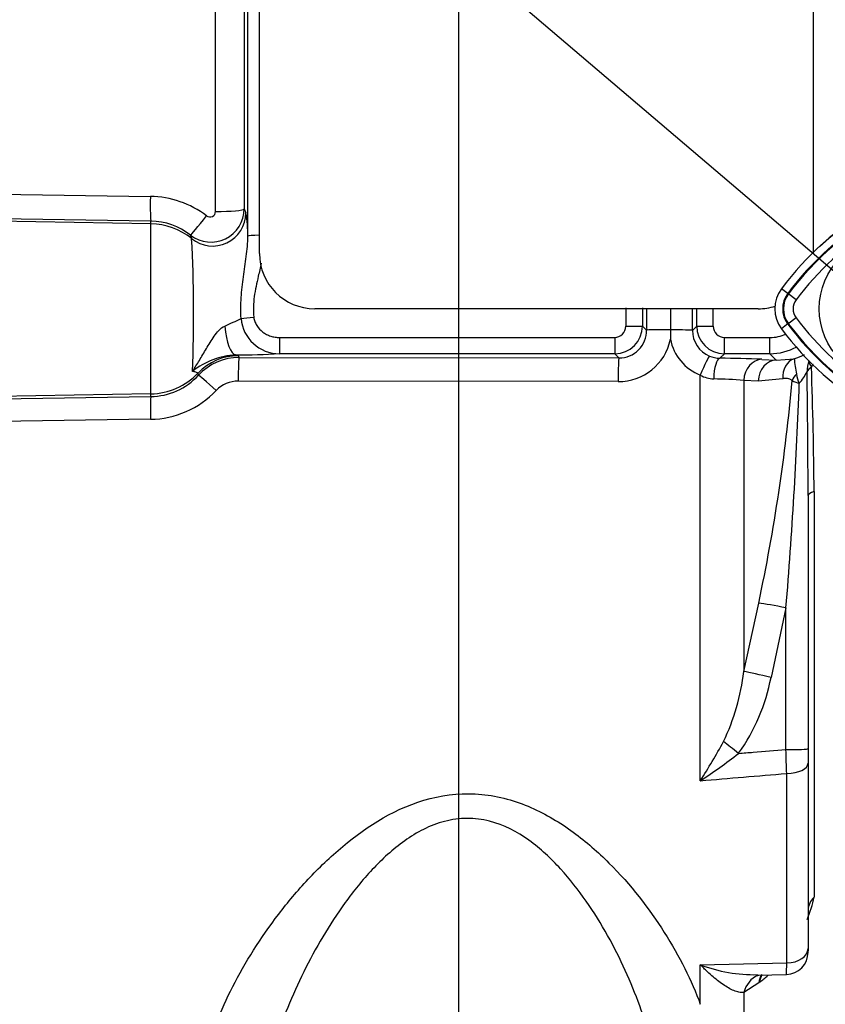
# Model space of a CAD drawing. Units: millimetres. Extents: x 0 to 594, y 0 to 420.
# Drawn here: x 301 to 313, y 186 to 200 of the extents above; entities that cross this region are included whole.
import ezdxf
from ezdxf import colors
from ezdxf.entities.mleader import LeaderData, LeaderLine
from ezdxf.enums import TextEntityAlignment as Align
from ezdxf.math import Vec2, Vec3

# ---------------------------------------------------------------- set-up
doc = ezdxf.new("R2010")
doc.units = ezdxf.units.MM
for name, color, linetype in [('Default', 7, 'Continuous'), ('II0-20SHORT-STD', 7, 'Continuous'), ('II2-01-STD', 7, 'Continuous'), ('PART4', 7, 'Continuous'), ('TSH-1', 7, 'Continuous')]:
    doc.layers.add(name, color=color, linetype=linetype)
doc.styles.add('SEACAD_Arial', font='arial.ttf')
doc.dimstyles.new('ISO-InstDr', dxfattribs={"dimtxt": 3.2, "dimasz": 4.48, "dimexe": 1.6, "dimexo": 1.6, "dimgap": 0.8, "dimtad": 1, "dimdec": 0, "dimlfac": 6.00024, "dimzin": 0, "dimdsep": 46, "dimtxsty": 'SEACAD_Arial', "dimblk1": '_SE_FILLED', "dimblk2": '_SE_FILLED', "dimsah": 1, "dimcen": 1.6, "dimadec": 0, "dimazin": 0, "dimtfac": 0.5, "dimtofl": 0, "dimtmove": 0, "dimatfit": 3, "dimfxl": 1, "dimtzin": 0, "dimarcsym": 0})

# ---------------------------------------------------------------- blocks, each defined once
blk = doc.blocks.new('SE5')
at = {"layer": 'II0-20SHORT-STD', "color": 7, "linetype": 'Continuous'}
for p, q in [((312.493, 196.219), (312.367, 196.314)), ((312.493, 195.949), (312.367, 195.854))]:
    blk.add_line(p, q, dxfattribs=at)
for centre, radius, start, end in [((316.01, 193.588), 4.55, 97.8333, 143.1964), ((316.01, 193.588), 4.392, 100.7207, 143.1988), ((316.01, 193.588), 4.665, 120.2729, 132.7351), ((312.674, 196.084), 0.383, 143.1301, 216.8699), ((312.674, 196.084), 0.226, 143.1301, 216.8699), ((316.034, 198.604), 4.426, 216.8699, 259.0534), ((316.034, 198.604), 4.584, 216.8699, 261.9315)]:
    blk.add_arc(centre, radius, start, end, dxfattribs=at)
at = {"layer": 'II2-01-STD', "color": 7, "linetype": 'Continuous'}
for p, q in [((304.424, 196.917), (304.424, 213.855)), ((312.757, 196.917), (312.757, 213.855)), ((304.249, 197.175), (304.249, 213.308)), ((304.195, 211.722), (304.195, 197.584)), ((303.764, 197.546), (303.764, 211.322)), ((300.505, 197.808), (302.784, 197.773)), ((304.195, 197.584), (304.221, 197.524)), ((302.792, 197.402), (300.512, 197.438)), ((302.792, 197.363), (299.982, 197.412)), ((302.792, 197.363), (302.792, 197.402)), ((302.792, 194.805), (302.792, 197.363)), ((303.406, 197.139), (303.388, 197.191)), ((311.924, 196.084), (305.257, 196.084)), ((310.602, 196.084), (310.602, 195.77)), ((310.182, 195.825), (310.246, 195.762)), ((310.933, 195.76), (310.999, 195.825)), ((304.725, 195.652), (309.766, 195.652)), ((304.725, 195.652), (304.725, 195.409)), ((309.766, 195.652), (309.766, 195.409)), ((310.602, 195.77), (310.602, 195.767)), ((311.415, 195.652), (312.1, 195.652)), ((311.415, 195.409), (311.415, 195.652)), ((312.1, 195.409), (312.1, 195.652)), ((304.068, 195.39), (304.106, 195.378)), ((309.766, 195.409), (304.725, 195.409)), ((309.83, 195.345), (309.766, 195.409)), ((311.415, 195.409), (311.346, 195.34)), ((312.1, 195.409), (311.415, 195.409)), ((312.195, 195.314), (312.1, 195.409)), ((304.118, 195.352), (309.83, 195.345)), ((311.979, 195.324), (312.195, 195.314)), ((312.195, 195.314), (312.464, 195.334)), ((311.053, 188.99), (311.053, 195.087)), ((309.816, 194.99), (304.105, 194.996)), ((311.706, 195.005), (311.706, 190.633)), ((311.922, 194.995), (311.706, 195.005)), ((312.291, 195.031), (311.922, 194.995)), ((302.792, 194.805), (299.982, 194.757)), ((300.512, 194.728), (302.792, 194.764)), ((302.792, 194.764), (302.792, 194.805)), ((302.785, 194.423), (300.505, 194.388)), ((312.764, 193.336), (312.764, 187.242)), ((312.674, 193.277), (312.674, 189.47)), ((311.706, 190.633), (311.931, 191.66)), ((312.34, 191.589), (312.116, 190.544)), ((312.34, 189.459), (312.34, 191.589)), ((312.674, 189.47), (312.674, 189.254)), ((312.674, 189.254), (312.674, 186.469)), ((312.352, 186.251), (312.352, 189.099)), ((312.674, 186.469), (312.674, 186.421)), ((311.053, 186.225), (312.352, 186.251)), ((311.053, 185.63), (311.053, 186.225)), ((311.91, 186.07), (312.347, 186.079)), ((311.931, 185.951), (311.706, 185.807)), ((311.944, 185.962), (311.931, 185.951)), ((311.706, 185.807), (311.706, 181.407))]:
    blk.add_line(p, q, dxfattribs=at)
for centre, radius, start, end in [((302.764, 196.34), 1.432, 52.8017, 89.1859), ((303.695, 197.587), 0.5, 232.28, 359.705), ((303.681, 197.547), 0.0832, 232.2471, 359.1506), ((302.198, 197.186), 2.051, 359.6911, 9.4965), ((302.776, 196.41), 0.992, 51.8904, 89.1085), ((282.073, 196.008), 21.362, 357.6774, 3.0329), ((305.257, 196.917), 0.833, 180, 270), ((311.924, 196.917), 0.833, 270, 287.8814), ((299.858, 204.723), 9.776, 294.452, 296.0323), ((304.723, 195.985), 0.576, 184.5825, 270.2735), ((309.766, 195.825), 0.417, 270.0526, 359.9792), ((309.765, 195.82), 0.167, 270.3547, 0.5491), ((311.415, 195.825), 0.417, 180.0198, 269.9484), ((311.416, 195.82), 0.168, 179.5869, 269.5093), ((309.831, 195.76), 0.415, 269.7881, 0.3028), ((322.319, 195.747), 11.717, 179.8996, 180.5847), ((311.351, 195.758), 0.417, 179.7547, 247.399), ((312.099, 196.231), 0.579, 270.0848, 294.4644), ((309.825, 195.782), 0.793, 269.3918, 348.6937), ((311.326, 195.772), 0.738, 191.3592, 248.2943), ((312.099, 196.241), 0.833, 270.0197, 299.2862), ((304.124, 194.263), 1.128, 92.8238, 128.7719), ((303.994, 209.219), 13.829, 270.3096, 273.0325), ((311.354, 195.769), 0.428, 247.4953, 268.943), ((304.118, 194.52), 0.832, 89.9715, 137.2156), ((311.233, 178.19), 17.151, 87.5067, 89.6218), ((314.68, 195.541), 2.226, 185.3365, 191.3272), ((313.169, 195.137), 0.511, 160.6624, 180.1934), ((312.88, 195.004), 0.258, 127.4466, 149.5044), ((312.928, 195.111), 0.227, 142.5985, 154.4874), ((235.746, 192.598), 77.022, 0.54933, 1.94271), ((302.776, 195.758), 0.994, 270.9178, 317.3873), ((311.266, 195.457), 0.427, 240.0103, 268.378), ((313.233, 195.246), 0.75, 190.9385, 202.4005), ((311.531, 195.766), 1.291, 321.4095, 330.77), ((130.499, 192.656), 182.176, 0.19514, 0.77965), ((304.103, 194.543), 0.454, 89.7907, 136.367), ((311.179, 189.416), 5.614, 84.6105, 89.232), ((284.55, 197.482), 27.993, 347.9968, 354.923), ((241.164, 197.502), 71.422, 355.25113, 357.96045), ((313.025, 196.29), 1.415, 245.2843, 249.9818), ((302.766, 195.815), 1.392, 270.7725, 316.4347), ((308.384, 191.023), 3.345, 334.4022, 353.2963), ((309.271, 191.086), 2.896, 324.4502, 349.2212), ((302.971, 194.173), 9.601, 327.3283, 331.4055), ((307.021, 195.226), 7.426, 302.8848, 308.3377), ((218.197, 1308.281), 1123.135, 274.742353, 274.808863), ((310.616, 187.715), 2.2, 338.3503, 347.58), ((312.34, 186.412), 0.333, 271.2453, 0.0011), ((311.853, 188.287), 2.212, 248.7931, 271.5473), ((310.616, 187.715), 2.2, 307.1544, 311.3223)]:
    blk.add_arc(centre, radius, start, end, dxfattribs=at)
for centre, major_axis, ratio, start_param, end_param in [((302.799, 197.818), (-0.007, -0.417), 0.03337, 4.823141, 6.230804), ((303.779, 197.586), (-0.417, 0), 0.095492, 1.53589, 3.106686), ((303.644, 197.519), (-0.257, -0.328), 0.028788, 0.041323, 1.477319), ((303.721, 197.526), (-0.46, -0.197), 0.99618, 0.483319, 2.732147), ((302.774, 196.364), (1, 0), 0.99863, 0.88741, 1.553343), ((304.499, 197.174), (-0.25, 0), 0.063198, 5.016055, 6.248279), ((310.535, 196.084), (0, -17.499), 0.034422, 4.71166, 4.727389), ((310.785, 196.084), (0, 17.249), 0.034921, 1.570067, 1.585797), ((310.396, 196.084), (0, -17.249), 0.034921, 1.555796, 1.571299), ((310.646, 196.084), (0, 17.499), 0.034422, 4.697389, 4.712892), ((304.34, 195.959), (-0.249, -0.024), 0.007239, 0.691315, 1.570095), ((310.785, 196.084), (0, -15.433), 0.034921, 4.712389, 4.733276), ((310.395, 196.084), (0, 15.421), 0.034921, 4.691379, 4.712389), ((304.068, 195.973), (0.006, -0.583), 0.293402, 4.967023, 6.246671), ((309.932, 195.825), (-0.25, 0), 0.015, 1.570788, 3.106682), ((311.248, 195.825), (-0.25, 0), 0.015, 0.034911, 1.570804), ((310.629, 195.762), (-0.383, 0), 0.020886, 4.783736, 6.248271), ((310.6, 195.76), (0.333, 0), 0.021009, 0.034914, 1.566625), ((304.106, 194.546), (0.753, 0.356), 0.999255, 1.129143, 1.942341), ((302.774, 192.859), (0, 3.666), 0.500076, -0.822951, -0.813054), ((311.064, 195.065), (0.127, 0.308), 0.057548, 0.045581, 1.522842), ((304.118, 194.969), (0, 0.383), 0.035075, 0.034928, 1.4997), ((309.83, 194.962), (0, 0.383), 0.03508, 0.034928, 1.498328), ((311.346, 195.007), (0.003, 0.333), 0.277889, 0.036338, 1.506099), ((311.979, 194.991), (0.017, 0.333), 0.820233, 0.061048, 1.569774), ((312.195, 194.981), (0.017, 0.333), 0.8203, 0.061058, 1.568474), ((312.564, 195.016), (-0.081, 0.323), 0.807901, 0.07433, 1.32719), ((312.996, 195.196), (-0.303, 0.14), 0.475195, 0.226148, 0.708185), ((302.774, 195.804), (1, 0), 0.99863, 4.729842, 5.525443), ((302.774, 192.026), (0, 4.498), 0.222306, -0.822939, -0.813054), ((303.788, 194.825), (-0.282, 0.26), 0.035336, 4.792537, 6.247563), ((312.706, 194.989), (-0.265, -0.202), 0.681798, 5.00629, 5.385937), ((302.798, 194.381), (-0.006, 0.383), 0.033392, 0.052381, 1.461843), ((313.174, 193.277), (-0.5, 0), 0.208348, 5.67232, 6.283185), ((312.34, 191.572), (-0.491, 0.094), 0.034273, 4.718976, 5.705522), ((312.116, 190.526), (-0.487, 0.115), 0.03396, 4.720437, 5.721068), ((311.627, 189.384), (-0.391, 0.311), 0.027329, -1.549081, -0.932857), ((312.34, 189.47), (0.333, 0), 0.034899, 4.712389, 6.283185), ((312.34, 189.254), (0.333, 0), 0.465434, 4.747296, 6.283185), ((313.174, 187.049), (-0.5, 0), 0.670489, 5.67232, 6.283185), ((312.34, 186.469), (0.333, 0), 0.655191, 4.747296, 6.283185), ((312.116, 185.606), (0.196, -0.46), 0.823802, 3.147427, 3.950286), ((312.341, 185.749), (0.315, -0.388), 0.683549, 3.375583, 3.732907), ((312.354, 185.759), (0.322, -0.382), 0.668492, 3.396529, 3.72034)]:
    blk.add_ellipse(centre, major_axis=major_axis, ratio=ratio, start_param=start_param, end_param=end_param, dxfattribs=at)
for points, knots in [([(304.148, 195.939), (304.143, 196.044), (304.143, 196.149), (304.156, 196.357), (304.169, 196.461), (304.198, 196.667), (304.214, 196.768), (304.24, 196.971), (304.25, 197.072), (304.249, 197.175)], [0, 0, 0, 0, 0.25, 0.25, 0.5, 0.5, 0.75, 0.75, 1, 1, 1, 1]), ([(304.45, 196.769), (304.437, 196.703), (304.422, 196.638), (304.383, 196.471), (304.36, 196.37), (304.339, 196.216), (304.335, 196.164), (304.333, 196.061), (304.335, 196.009), (304.34, 195.957)], [0.3394631, 0.3394631, 0.3394631, 0.3394631, 0.5, 0.5, 0.75, 0.75, 0.875, 0.875, 1, 1, 1, 1]), ([(304.34, 195.957), (304.342, 195.934), (304.347, 195.913), (304.362, 195.871), (304.372, 195.85), (304.407, 195.794), (304.439, 195.761), (304.493, 195.721), (304.512, 195.709), (304.552, 195.689), (304.572, 195.681), (304.614, 195.667), (304.636, 195.661), (304.681, 195.654), (304.703, 195.652), (304.725, 195.652)], [0, 0, 0, 0, 0.125, 0.125, 0.25, 0.25, 0.5, 0.5, 0.625, 0.625, 0.75, 0.75, 0.875, 0.875, 1, 1, 1, 1]), ([(303.418, 195.143), (303.452, 195.197), (303.487, 195.252), (303.556, 195.366), (303.591, 195.425), (303.645, 195.516), (303.663, 195.546), (303.701, 195.608), (303.721, 195.64), (303.764, 195.701), (303.787, 195.731), (303.84, 195.785), (303.869, 195.81), (303.904, 195.824)], [0, 0, 0, 0, 0.25, 0.25, 0.5, 0.5, 0.625, 0.625, 0.75, 0.75, 0.875, 0.875, 1, 1, 1, 1]), ([(312.464, 195.334), (312.523, 195.351), (312.571, 195.371), (312.615, 195.392), (312.617, 195.393), (312.619, 195.394)], [0, 0, 0, 0, 0.25, 0.25, 0.263075, 0.263075, 0.263075, 0.263075]), ([(303.5, 195.118), (303.499, 195.12), (303.492, 195.124), (303.465, 195.132), (303.445, 195.137), (303.418, 195.143)], [0, 0, 0, 0, 0.5, 0.5, 1, 1, 1, 1]), ([(312.433, 195.004), (312.428, 195.011), (312.423, 195.015), (312.412, 195.022), (312.406, 195.025), (312.388, 195.032), (312.376, 195.035), (312.34, 195.039), (312.315, 195.037), (312.291, 195.031)], [0, 0, 0, 0, 0.125, 0.125, 0.25, 0.25, 0.5, 0.5, 1, 1, 1, 1]), ([(311.627, 189.402), (311.701, 189.407), (311.774, 189.413), (311.848, 189.419), (312.012, 189.432), (312.176, 189.446), (312.34, 189.459)], [0, 0, 0, 0, 0.309709, 0.309709, 0.309709, 1, 1, 1, 1]), ([(312.352, 189.099), (312.35, 189.155), (312.348, 189.213), (312.344, 189.333), (312.342, 189.396), (312.34, 189.459)], [0, 0, 0, 0, 0.5, 0.5, 1, 1, 1, 1]), ([(304.412, 182.614), (304.378, 182.633), (304.346, 182.653), (304.165, 182.77), (304.035, 182.88), (303.822, 183.12), (303.738, 183.249), (303.611, 183.528), (303.569, 183.677), (303.499, 184.141), (303.528, 184.48), (303.699, 185.177), (303.838, 185.533), (304.209, 186.26), (304.442, 186.63), (304.849, 187.163), (304.996, 187.338), (305.315, 187.679), (305.488, 187.846), (306.051, 188.316), (306.485, 188.592), (307.242, 188.787), (307.507, 188.81), (308.025, 188.761), (308.275, 188.689), (308.736, 188.488), (308.948, 188.359), (309.339, 188.073), (309.516, 187.917), (310.007, 187.427), (310.283, 187.069), (310.74, 186.351), (310.923, 185.985), (311.053, 185.63)], [0.3372345, 0.3372345, 0.3372345, 0.3372345, 0.34375, 0.34375, 0.375, 0.375, 0.40625, 0.40625, 0.4375, 0.4375, 0.5, 0.5, 0.5625, 0.5625, 0.625, 0.625, 0.65625, 0.65625, 0.6875, 0.6875, 0.75, 0.75, 0.78125, 0.78125, 0.8125, 0.8125, 0.84375, 0.84375, 0.875, 0.875, 0.9375, 0.9375, 1, 1, 1, 1]), ([(310.306, 185.08), (310.214, 185.428), (310.085, 185.785), (309.765, 186.491), (309.571, 186.844), (309.22, 187.347), (309.093, 187.51), (308.81, 187.821), (308.652, 187.969), (308.3, 188.221), (308.1, 188.327), (307.774, 188.41), (307.66, 188.425), (307.432, 188.424), (307.319, 188.408), (306.986, 188.321), (306.788, 188.215), (306.429, 187.96), (306.267, 187.811), (305.972, 187.497), (305.838, 187.33), (305.593, 186.991), (305.481, 186.819), (305.17, 186.296), (304.995, 185.939), (304.703, 185.226), (304.588, 184.874), (304.428, 184.182), (304.382, 183.841), (304.385, 183.491), (304.385, 183.466), (304.386, 183.441)], [0, 0, 0, 0, 0.0625, 0.0625, 0.125, 0.125, 0.15625, 0.15625, 0.1875, 0.1875, 0.21875, 0.21875, 0.234375, 0.234375, 0.25, 0.25, 0.28125, 0.28125, 0.3125, 0.3125, 0.34375, 0.34375, 0.375, 0.375, 0.4375, 0.4375, 0.5, 0.5, 0.5625, 0.5625, 0.5672586, 0.5672586, 0.5672586, 0.5672586]), ([(311.706, 185.807), (311.683, 185.805), (311.659, 185.807), (311.609, 185.817), (311.583, 185.825), (311.531, 185.847), (311.504, 185.86), (311.449, 185.891), (311.422, 185.908), (311.339, 185.965), (311.283, 186.01), (311.197, 186.085), (311.168, 186.111), (311.125, 186.153), (311.111, 186.167), (311.082, 186.195), (311.067, 186.21), (311.053, 186.225)], [0, 0, 0, 0, 0.125, 0.125, 0.25, 0.25, 0.375, 0.375, 0.5, 0.5, 0.75, 0.75, 0.875, 0.875, 0.9375, 0.9375, 1, 1, 1, 1]), ([(312.347, 186.078), (312.348, 186.079), (312.348, 186.08), (312.349, 186.087), (312.349, 186.093), (312.35, 186.112), (312.351, 186.124), (312.351, 186.153), (312.351, 186.169), (312.352, 186.207), (312.352, 186.228), (312.352, 186.251)], [0.4098438, 0.4098438, 0.4098438, 0.4098438, 0.5, 0.5, 0.625, 0.625, 0.75, 0.75, 0.875, 0.875, 1, 1, 1, 1])]:
    blk.add_open_spline(points, degree=3, knots=knots, dxfattribs=at)
blk.add_open_spline([(311.917, 186.065), (311.927, 186.068), (311.932, 186.069), (311.933, 186.07)], degree=3, dxfattribs=at)
at = {"layer": 'PART4', "color": 7, "linetype": 'Continuous'}
for p, q in [((312.376, 196.307), (312.271, 196.386)), ((312.376, 195.861), (312.271, 195.782))]:
    blk.add_line(p, q, dxfattribs=at)
blk.add_circle((313.924, 196.084), 1.083, dxfattribs=at)
for centre, radius, start, end in [((316.01, 193.588), 4.538, 92.908, 143.1965), ((316.01, 193.588), 4.669, 120.2988, 143.1947), ((312.674, 196.084), 0.503, 143.1301, 216.8699), ((312.674, 196.084), 0.372, 143.1301, 216.8699), ((316.034, 198.604), 4.573, 216.8699, 266.8248), ((316.034, 198.604), 4.703, 216.8699, 239.6045)]:
    blk.add_arc(centre, radius, start, end, dxfattribs=at)
blk = doc.blocks.new('DMBLK201')
at = {"layer": 'Default', "linetype": 'Continuous'}
for points in [[(277.741, 191.604), (279.234, 191.604), (278.488, 196.084)], [(277.741, 182.565), (278.488, 178.085), (279.234, 182.565)]]:
    blk.add_hatch(color=7, dxfattribs=at).paths.add_polyline_path(points)
at = {"layer": 'Default', "color": 7, "linetype": 'Continuous'}
for p, q in [((297.158, 196.084), (276.888, 196.084)), ((278.488, 196.084), (278.488, 178.085)), ((301.861, 178.085), (276.888, 178.085))]:
    blk.add_line(p, q, dxfattribs=at)
at = {"layer": 'Default', "color": 7, "linetype": 'Continuous', "style": 'SEACAD_Arial'}
for s, p in [(')', (274.488, 193.867)), ('4.25"', (274.488, 181.902)), ('108', (270.648, 181.902)), ('(', (274.488, 178.841))]:
    blk.add_text(s, height=3.2, rotation=90, dxfattribs=at).set_placement(p, align=Align.TOP_LEFT)
blk = doc.blocks.new('_SE_FILLED')
at = {"color": 0}
blk.add_line((0, 0), (-1, 0), dxfattribs=at)
blk.add_solid([(0, 0), (-1, -0.1665), (-1, 0.1665), (0, 0)], dxfattribs=at)
blk = doc.blocks.new('DMBLK207')
at = {"layer": 'Default', "linetype": 'Continuous'}
for points in [[(311.904, 244.54), (307.424, 243.793), (311.904, 243.046)], [(336.776, 244.54), (336.776, 243.046), (341.256, 243.793)]]:
    blk.add_hatch(color=7, dxfattribs=at).paths.add_polyline_path(points)
at = {"layer": 'Default', "color": 7, "linetype": 'Continuous'}
for p, q in [((307.424, 181.851), (307.424, 245.393)), ((341.256, 230.807), (341.256, 245.393)), ((341.256, 243.793), (307.424, 243.793))]:
    blk.add_line(p, q, dxfattribs=at)
at = {"layer": 'Default', "color": 7, "linetype": 'Continuous', "style": 'SEACAD_Arial'}
for s, p in [('203', (319.157, 251.633)), ('(', (316.096, 247.793)), (')', (331.123, 247.793)), ('7.99"', (319.157, 247.793))]:
    blk.add_text(s, height=3.2, dxfattribs=at).set_placement(p, align=Align.TOP_LEFT)

msp = doc.modelspace()

# ---------------------------------------------------------------- block references
at = {"layer": 'TSH-1'}
msp.add_blockref('SE5', (0, 0), dxfattribs=at)

# ---------------------------------------------------------------- dimensions: what is measured, and where the dimension line sits
at = {"layer": 'Default', "color": 7, "linetype": 'Continuous'}
dim = msp.add_linear_dim(base=(307.424, 243.793), p1=(341.256, 229.207), p2=(307.424, 180.251), text='\\A1;<>', dimstyle='ISO-InstDr', override={"dimpost": '\\X'}, dxfattribs=at)
dim.commit()
dim.dimension.update_dxf_attribs({"geometry": 'DMBLK207', "text_midpoint": (324.34, 243.793), "dimtype": 160})
dim = msp.add_linear_dim(base=(278.488, 178.085), p1=(298.758, 196.084), p2=(303.461, 178.085), angle=90, text='\\A1;<>', dimstyle='ISO-InstDr', override={"dimpost": '\\X'}, dxfattribs=at)
dim.commit()
dim.dimension.update_dxf_attribs({"geometry": 'DMBLK201', "text_midpoint": (278.488, 187.084), "dimtype": 160})

# ---------------------------------------------------------------- leaders
ml = msp.add_multileader_mtext('Standard', dxfattribs=at)
ml.set_content('{\\pxsm0.9;\\fArial|b0||i0||c0|p34;\\W1.;LOCAL/REMOTE/STOP\\PSWITCH\\P}', color=256)
ml.set_leader_properties()
ml.build(insert=Vec2(0, 0))
ml.multileader.update_dxf_attribs({"dogleg_length": 9.6, "arrow_head_size": 4.48})
ctx = ml.context
ctx.base_point, ctx.char_height, ctx.arrow_head_size, ctx.landing_gap_size = Vec3(210.534, 252.447), 3.2, 4.48, 1.12
notes = []
notes.append((ctx, [(0, (1, 1, 0), (271.136, 252.047), (-1, 0), 9.6, [(0, [(335.347, 191.539)], 0, [])])]))
ctx.mtext.insert = Vec3(212.534, 253.674)
ml = msp.add_multileader_mtext('Standard', dxfattribs=at)
ml.set_content('{\\pxsm0.9;\\fArial|b0||i0||c0|p34;\\W1.;OPEN/CLOSE SWITCH\\P}', color=256)
ml.set_leader_properties()
ml.build(insert=Vec2(0, 0))
ml.multileader.update_dxf_attribs({"dogleg_length": 9.6, "arrow_head_size": 4.48})
ctx = ml.context
ctx.base_point, ctx.char_height, ctx.arrow_head_size, ctx.landing_gap_size = Vec3(202.636, 239.957), 3.2, 4.48, 1.12
notes.append((ctx, [(0, (1, 1, 0), (262.687, 239.557), (-1, 0), 9.6, [(0, [(322.261, 188.807)], 0, [])])]))
ctx.mtext.insert = Vec3(204.636, 241.184)
for ctx, leaders in notes:
    for number, flags, end, landing, length, lines in leaders:
        leader = LeaderData()
        leader.index, (leader.has_last_leader_line, leader.has_dogleg_vector, leader.attachment_direction) = number, flags
        leader.last_leader_point, leader.dogleg_vector, leader.dogleg_length = Vec3(end), Vec3(landing), length
        for number, points, colour, breaks in lines:
            line = LeaderLine()
            line.index, line.vertices, line.color, line.breaks = number, Vec3.list(points), colors.encode_raw_color(colour), breaks
            leader.lines.append(line)
        ctx.leaders.append(leader)

doc.saveas('drawing.dxf')
